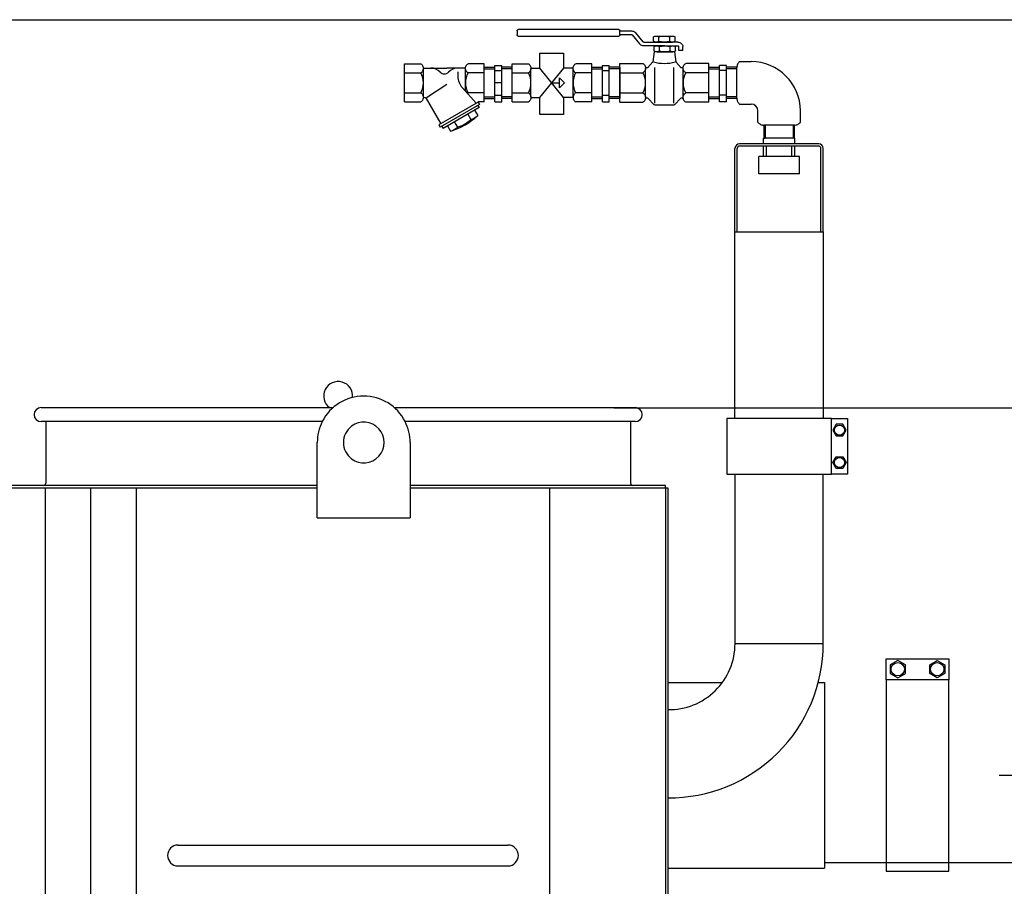
# Model space of a CAD drawing. Units: millimetres. Extents: x -10352 to -6190, y 21160 to 24738.
# Drawn here: x -7540 to -6692, y 23991 to 24738 of the extents above; entities that cross this region are included whole.
import ezdxf

# ---------------------------------------------------------------- set-up
doc = ezdxf.new("R2010")
doc.units = ezdxf.units.MM
for name, color, linetype, lineweight in [('AM_5', 3, 'Continuous', 25), ('anbauteile dünn', 3, 'Continuous', 25), ('bezugslinien', 3, 'Continuous', 25), ('körperlinien dünn', 1, 'Continuous', 25)]:
    doc.layers.add(name, color=color, linetype=linetype, lineweight=lineweight)
doc.styles.get("Standard").update_dxf_attribs({"font": 'ARIAL.TTF'})
doc.dimstyles.new('AM_DIN$0', dxfattribs={"dimtxt": 50, "dimasz": 65, "dimexe": 25, "dimexo": 1, "dimgap": 15, "dimtad": 1, "dimdec": 0, "dimdsep": 46, "dimtxsty": 'STANDARD', "dimcen": 0, "dimclrd": 256, "dimclre": 256, "dimclrt": 2, "dimadec": 0, "dimazin": 2, "dimtp": 0.1, "dimtm": 0.1, "dimtfac": 0.71, "dimtdec": 0, "dimtmove": 0, "dimatfit": 3, "dimfxl": 1, "dimlwd": -1, "dimlwe": -1, "dimarcsym": 0})

# ---------------------------------------------------------------- blocks, each defined once
blk = doc.blocks.new('*D1304')
at = {"layer": 'AM_5'}
for p, q in [((-8114.99, 24738.24), (-6189.61, 24738.24)), ((-6214.61, 24673.24), (-6214.61, 22891.79)), ((-6982.64, 22826.79), (-6189.61, 22826.79))]:
    blk.add_line(p, q, dxfattribs=at)
for points in [[(-6225.44, 24673.24), (-6203.77, 24673.24), (-6214.61, 24738.24)], [(-6225.44, 22891.79), (-6203.77, 22891.79), (-6214.61, 22826.79)]]:
    blk.add_solid(points, dxfattribs=at)
at = {"layer": 'DEFPOINTS', "color": 0}
for p in [(-8115.99, 24738.24), (-6983.64, 22826.79), (-6214.61, 22826.79)]:
    blk.add_point(p, dxfattribs=at)
at = {"layer": 'AM_5', "color": 2, "insert": (-6255.13, 23969.98), "char_height": 50, "attachment_point": 5, "rotation": 90}
blk.add_mtext('1950', dxfattribs=at)
blk = doc.blocks.new('*D1305')
at = {"layer": 'AM_5'}
for p, q in [((-7028.2, 24403.77), (-6339.61, 24403.77)), ((-6364.61, 22891.79), (-6364.61, 24338.77)), ((-6982.64, 22826.79), (-6339.61, 22826.79))]:
    blk.add_line(p, q, dxfattribs=at)
for points in [[(-6375.44, 24338.77), (-6353.77, 24338.77), (-6364.61, 24403.77)], [(-6375.44, 22891.79), (-6353.77, 22891.79), (-6364.61, 22826.79)]]:
    blk.add_solid(points, dxfattribs=at)
at = {"layer": 'DEFPOINTS', "color": 0}
for p in [(-7029.2, 24403.77), (-6364.61, 24403.77), (-6983.64, 22826.79)]:
    blk.add_point(p, dxfattribs=at)
at = {"layer": 'AM_5', "color": 2, "insert": (-6405.13, 23796.64), "char_height": 50, "attachment_point": 5, "rotation": 90}
blk.add_mtext('1570', dxfattribs=at)
blk = doc.blocks.new('*D1306')
at = {"layer": 'AM_5'}
for p, q in [((-6845.64, 24011.79), (-6489.61, 24011.79)), ((-6514.61, 23946.79), (-6514.61, 22891.79)), ((-6982.64, 22826.79), (-6489.61, 22826.79))]:
    blk.add_line(p, q, dxfattribs=at)
for points in [[(-6525.44, 23946.79), (-6503.77, 23946.79), (-6514.61, 24011.79)], [(-6525.44, 22891.79), (-6503.77, 22891.79), (-6514.61, 22826.79)]]:
    blk.add_solid(points, dxfattribs=at)
at = {"layer": 'DEFPOINTS', "color": 0}
for p in [(-6846.64, 24011.79), (-6983.64, 22826.79), (-6514.61, 22826.79)]:
    blk.add_point(p, dxfattribs=at)
at = {"layer": 'AM_5', "color": 2, "insert": (-6555.13, 23419.29), "char_height": 50, "attachment_point": 5, "rotation": 90}
blk.add_mtext('1185', dxfattribs=at)

msp = doc.modelspace()

# ---------------------------------------------------------------- linework, layer by layer
for q in [(-6983.64, 24336.79), (-6981.64, 24334.79)]:
    msp.add_line((-6983.64, 24334.79), q)
at = {"layer": 'anbauteile dünn'}
for p, q in [((-7111.46, 24728.5), (-7111.46, 24725.35)), ((-7109.6, 24730.08), (-7024.74, 24730.08)), ((-7024.74, 24723.77), (-7109.6, 24723.77)), ((-7022.89, 24725.35), (-7022.89, 24728.5)), ((-7022.89, 24728.5), (-7012.79, 24728.5)), ((-7022.89, 24725.35), (-7012.79, 24725.35)), ((-7012.28, 24725.12), (-7005.92, 24717.31)), ((-7002.87, 24719.11), (-7009.23, 24726.92)), ((-6991.44, 24724.14), (-6977.67, 24724.14)), ((-7002.36, 24718.88), (-6984.56, 24718.88)), ((-6984.14, 24715.72), (-7002.36, 24715.72)), ((-6993.84, 24719.68), (-6993.84, 24723.34)), ((-6991.44, 24718.88), (-6977.67, 24718.88)), ((-6991.02, 24715.72), (-6977.25, 24715.72)), ((-6989.2, 24719.56), (-6989.2, 24723.46)), ((-6984.97, 24715.72), (-6973, 24715.72)), ((-6973, 24718.88), (-6984.56, 24718.88)), ((-6979.91, 24719.56), (-6979.91, 24723.46)), ((-6975.27, 24719.68), (-6975.27, 24723.34)), ((-6993.24, 24710.46), (-6994.56, 24702.01)), ((-6993.42, 24711.26), (-6993.42, 24714.93)), ((-6975.87, 24710.46), (-6993.24, 24710.46)), ((-6991.02, 24710.46), (-6977.25, 24710.46)), ((-6988.78, 24711.14), (-6988.78, 24715.05)), ((-6979.49, 24711.14), (-6979.49, 24715.05)), ((-6975.87, 24710.46), (-6974.55, 24702.01)), ((-6974.85, 24711.26), (-6974.85, 24714.93)), ((-6972.38, 24715.2), (-6972.38, 24711.77)), ((-6968.67, 24711.77), (-6972.38, 24711.77)), ((-6968.67, 24711.77), (-6968.67, 24715.2)), ((-7208.49, 24667.29), (-7208.49, 24700.29)), ((-7208.49, 24700.29), (-7194.49, 24700.29)), ((-7139.74, 24700.29), (-7153.74, 24700.29)), ((-7139.74, 24667.29), (-7139.74, 24700.29)), ((-7130.73, 24667.34), (-7130.73, 24698.79)), ((-7130.73, 24698.79), (-7124.73, 24698.79)), ((-7124.74, 24667.34), (-7124.74, 24698.79)), ((-7115.73, 24667.29), (-7115.73, 24700.29)), ((-7115.73, 24700.29), (-7101.73, 24700.29)), ((-7046.98, 24700.29), (-7060.98, 24700.29)), ((-7046.98, 24667.29), (-7046.98, 24700.29)), ((-7037.98, 24667.34), (-7037.98, 24698.79)), ((-7037.98, 24698.79), (-7031.98, 24698.79)), ((-7031.98, 24667.34), (-7031.98, 24698.79)), ((-7022.98, 24700.48), (-7003.01, 24700.48)), ((-7022.98, 24667.11), (-7022.98, 24700.48)), ((-6998.71, 24696.97), (-6994.56, 24702.01)), ((-6970.4, 24696.97), (-6974.55, 24702.01)), ((-6946.13, 24700.48), (-6966.1, 24700.48)), ((-6946.13, 24667.11), (-6946.13, 24700.48)), ((-6937.13, 24667.34), (-6937.13, 24698.79)), ((-6931.14, 24698.79), (-6937.13, 24698.79)), ((-6931.14, 24667.34), (-6931.14, 24698.79)), ((-6919.75, 24702.07), (-6909.75, 24702.07)), ((-7208.49, 24692.41), (-7194.49, 24692.41)), ((-7192.24, 24696.54), (-7172.11, 24696.54)), ((-7192.24, 24671.6), (-7192.24, 24695.98)), ((-7155.98, 24696.54), (-7172.11, 24696.54)), ((-7162.45, 24693.43), (-7162.45, 24689.51)), ((-7155.99, 24676.55), (-7155.99, 24695.98)), ((-7139.74, 24692.41), (-7153.74, 24692.41)), ((-7139.74, 24697.24), (-7130.74, 24697.24)), ((-7139.74, 24695.75), (-7130.73, 24695.75)), ((-7130.73, 24694.54), (-7124.73, 24694.54)), ((-7115.73, 24695.75), (-7124.74, 24695.75)), ((-7115.73, 24697.24), (-7124.73, 24697.24)), ((-7115.73, 24692.41), (-7101.73, 24692.41)), ((-7099.48, 24696.54), (-7091.9, 24696.54)), ((-7099.48, 24671.6), (-7099.48, 24695.98)), ((-7071.37, 24671.04), (-7091.9, 24696.54)), ((-7091.9, 24671.04), (-7071.29, 24696.54)), ((-7063.22, 24696.54), (-7071.29, 24696.54)), ((-7063.23, 24671.04), (-7063.23, 24695.98)), ((-7046.98, 24692.41), (-7060.98, 24692.41)), ((-7046.98, 24697.24), (-7037.98, 24697.24)), ((-7046.98, 24695.74), (-7037.98, 24695.74)), ((-7037.98, 24694.54), (-7031.98, 24694.54)), ((-7022.98, 24697.24), (-7031.98, 24697.24)), ((-7022.98, 24695.74), (-7031.98, 24695.74)), ((-7022.98, 24696.98), (-7022.98, 24670.61)), ((-7022.98, 24692.51), (-7003.01, 24692.51)), ((-7000.73, 24671.47), (-7000.73, 24696.12)), ((-6992.76, 24666.41), (-6992.76, 24696.89)), ((-6976.35, 24666.41), (-6976.35, 24696.89)), ((-6968.38, 24671.47), (-6968.38, 24696.12)), ((-6946.13, 24692.51), (-6966.1, 24692.51)), ((-6946.14, 24697.24), (-6937.13, 24697.24)), ((-6946.14, 24695.75), (-6937.13, 24695.75)), ((-6946.13, 24670.61), (-6946.13, 24696.97)), ((-6931.14, 24694.54), (-6937.13, 24694.54)), ((-6922.13, 24695.75), (-6931.14, 24695.75)), ((-6922.13, 24697.24), (-6931.13, 24697.24)), ((-6922.14, 24670.61), (-6922.14, 24696.97)), ((-7189.62, 24671.29), (-7171.9, 24682.59)), ((-7124.74, 24683.79), (-7130.74, 24683.79)), ((-7080.56, 24683.79), (-7075.01, 24683.79)), ((-7075.01, 24688.17), (-7070.64, 24683.79)), ((-7075.01, 24679.42), (-7075.01, 24688.17)), ((-7070.64, 24683.79), (-7075.01, 24679.42)), ((-7208.49, 24675.17), (-7194.49, 24675.17)), ((-7146.7, 24666.15), (-7158.64, 24679.52)), ((-7139.74, 24675.17), (-7153.74, 24675.17)), ((-7130.73, 24673.04), (-7124.73, 24673.04)), ((-7115.73, 24675.17), (-7101.73, 24675.17)), ((-7046.98, 24675.17), (-7060.98, 24675.17)), ((-7037.98, 24673.04), (-7031.98, 24673.04)), ((-7022.98, 24675.07), (-7003.01, 24675.07)), ((-6946.13, 24675.07), (-6966.1, 24675.07)), ((-6931.14, 24673.04), (-6937.13, 24673.04)), ((-7208.49, 24667.29), (-7194.49, 24667.29)), ((-7189.78, 24670.26), (-7177.23, 24648.52)), ((-7145.08, 24667.08), (-7178.86, 24647.58)), ((-7143.95, 24665.13), (-7177.72, 24645.63)), ((-7145.25, 24664.38), (-7144.12, 24662.43)), ((-7139.74, 24667.29), (-7145.08, 24667.29)), ((-7145.08, 24667.08), (-7145.08, 24667.29)), ((-7145.08, 24667.08), (-7143.95, 24665.13)), ((-7139.74, 24671.84), (-7130.73, 24671.84)), ((-7139.74, 24670.34), (-7130.74, 24670.34)), ((-7130.73, 24667.34), (-7124.73, 24667.34)), ((-7115.73, 24671.84), (-7124.74, 24671.84)), ((-7115.73, 24670.34), (-7124.73, 24670.34)), ((-7115.73, 24667.29), (-7101.73, 24667.29)), ((-7099.48, 24671.04), (-7091.9, 24671.04)), ((-7063.22, 24671.04), (-7071.37, 24671.04)), ((-7046.98, 24667.29), (-7060.98, 24667.29)), ((-7046.98, 24671.84), (-7037.98, 24671.84)), ((-7046.98, 24670.34), (-7037.98, 24670.34)), ((-7037.98, 24667.34), (-7031.98, 24667.34)), ((-7022.98, 24671.84), (-7031.98, 24671.84)), ((-7022.98, 24670.34), (-7031.98, 24670.34)), ((-7022.98, 24667.11), (-7003.01, 24667.11)), ((-6998.71, 24670.62), (-6993.32, 24664.94)), ((-6976.88, 24664.64), (-6992.23, 24664.64)), ((-6970.4, 24670.62), (-6975.79, 24664.94)), ((-6946.13, 24667.11), (-6966.1, 24667.11)), ((-6946.14, 24671.84), (-6937.13, 24671.84)), ((-6946.14, 24670.34), (-6937.13, 24670.34)), ((-6931.14, 24667.34), (-6937.13, 24667.34)), ((-6922.13, 24671.84), (-6931.14, 24671.84)), ((-6922.13, 24670.34), (-6931.13, 24670.34)), ((-6919.75, 24665.52), (-6909.75, 24665.52)), ((-7144.12, 24662.43), (-7175.3, 24644.43)), ((-7153.87, 24656.81), (-7151.24, 24652.26)), ((-7148.02, 24660.19), (-7145.4, 24655.64)), ((-6903.92, 24649.69), (-6903.92, 24659.69)), ((-6867.37, 24649.69), (-6867.37, 24659.69)), ((-7178.85, 24647.58), (-7177.72, 24645.63)), ((-7165.56, 24650.06), (-7162.93, 24645.51)), ((-7176.43, 24646.38), (-7175.3, 24644.44)), ((-7171.41, 24646.69), (-7168.78, 24642.14)), ((-6898.86, 24647.3), (-6898.86, 24636.23)), ((-6872.46, 24647.3), (-6898.83, 24647.3)), ((-6897.7, 24647.3), (-6897.7, 24636.23)), ((-6873.58, 24647.3), (-6873.58, 24636.23)), ((-6872.42, 24636.23), (-6872.42, 24647.29)), ((-6872.19, 24631.23), (-6919.69, 24631.23)), ((-6899.09, 24631.23), (-6899.09, 24636.23)), ((-6872.19, 24636.23), (-6899.09, 24636.23)), ((-6898.86, 24636.23), (-6897.7, 24636.23)), ((-6872.42, 24636.23), (-6873.58, 24636.23)), ((-6872.19, 24636.23), (-6872.42, 24636.23)), ((-6872.19, 24631.23), (-6872.19, 24636.23)), ((-6851.59, 24631.23), (-6872.19, 24631.23)), ((-6923.69, 24555.23), (-6923.69, 24627.23)), ((-6921.69, 24555.23), (-6921.69, 24627.23)), ((-6872.19, 24629.23), (-6919.69, 24629.23)), ((-6899.09, 24620.23), (-6899.09, 24629.23)), ((-6896.49, 24620.23), (-6896.49, 24629.23)), ((-6874.79, 24620.23), (-6874.79, 24629.23)), ((-6851.59, 24629.23), (-6872.19, 24629.23)), ((-6872.19, 24620.23), (-6872.19, 24629.23)), ((-6849.59, 24555.23), (-6849.59, 24627.23)), ((-6847.59, 24555.23), (-6847.59, 24627.23)), ((-6903.14, 24605.23), (-6903.14, 24620.23)), ((-6868.14, 24620.23), (-6903.14, 24620.23)), ((-6868.14, 24605.23), (-6868.14, 24620.23)), ((-6868.14, 24605.23), (-6903.14, 24605.23)), ((-6923.69, 24394.46), (-6923.69, 24555.23)), ((-6923.69, 24555.23), (-6847.59, 24555.23)), ((-6847.59, 24555.23), (-6847.59, 24394.46)), ((-6840.64, 24394.46), (-6826.64, 24394.46)), ((-6826.64, 24394.46), (-6826.64, 24346.46)), ((-6836.53, 24389.46), (-6839.42, 24384.46)), ((-6839.42, 24384.46), (-6836.53, 24379.46)), ((-6830.76, 24389.46), (-6836.53, 24389.46)), ((-6827.87, 24384.46), (-6830.76, 24389.46)), ((-6830.76, 24379.46), (-6827.87, 24384.46)), ((-6836.53, 24379.46), (-6830.76, 24379.46)), ((-6839.42, 24356.46), (-6836.53, 24361.46)), ((-6836.53, 24361.46), (-6830.76, 24361.46)), ((-6830.76, 24361.46), (-6827.87, 24356.46)), ((-6836.53, 24351.46), (-6839.42, 24356.46)), ((-6830.76, 24351.46), (-6836.53, 24351.46)), ((-6827.87, 24356.46), (-6830.76, 24351.46)), ((-6826.64, 24346.46), (-6840.64, 24346.46)), ((-6793.39, 24169.29), (-6793.39, 24187.29)), ((-6793.39, 24187.29), (-6739.39, 24187.29)), ((-6783.39, 24185.8), (-6789.89, 24182.04)), ((-6789.89, 24182.04), (-6789.89, 24174.54)), ((-6776.89, 24182.04), (-6783.39, 24185.8)), ((-6776.89, 24174.54), (-6776.89, 24182.04)), ((-6755.89, 24182.04), (-6749.39, 24185.8)), ((-6755.89, 24174.54), (-6755.89, 24182.04)), ((-6749.39, 24185.8), (-6742.89, 24182.04)), ((-6742.89, 24182.04), (-6742.89, 24174.54)), ((-6739.39, 24187.29), (-6739.39, 24169.29)), ((-6789.89, 24174.54), (-6783.39, 24170.79)), ((-6783.39, 24170.79), (-6776.89, 24174.54)), ((-6749.39, 24170.79), (-6755.89, 24174.54)), ((-6742.89, 24174.54), (-6749.39, 24170.79))]:
    msp.add_line(p, q, dxfattribs=at)
for points in [[(-7111.46, 24728.5, -0.11376), (-7111.32, 24729.11, -0.10356), (-7110.91, 24729.62, -0.091788), (-7110.31, 24729.96, -0.084906), (-7109.6, 24730.08)], [(-7109.6, 24723.77, -0.084906), (-7110.31, 24723.89, -0.091788), (-7110.91, 24724.23, -0.10356), (-7111.32, 24724.74, -0.11376), (-7111.46, 24725.35)], [(-7024.74, 24730.08, -0.084906), (-7024.03, 24729.96, -0.091788), (-7023.43, 24729.62, -0.10356), (-7023.03, 24729.11, -0.11376), (-7022.89, 24728.5)], [(-7022.89, 24725.35, -0.11376), (-7023.03, 24724.74, -0.10356), (-7023.43, 24724.23, -0.091788), (-7024.03, 24723.89, -0.084906), (-7024.74, 24723.77)], [(-7012.79, 24728.5, -0.084905), (-7011.13, 24728.22, -0.091789), (-7009.73, 24727.43, -0.04561), (-7009.23, 24726.92)], [(-7012.79, 24725.35, -0.084905), (-7012.55, 24725.31, -0.091789), (-7012.35, 24725.19, -0.045604), (-7012.28, 24725.12)], [(-6993.84, 24723.34, -0.081673), (-6992.79, 24723.91, -0.084905), (-6991.44, 24724.14, -0.084906), (-6990.08, 24723.91, -0.066853), (-6989.2, 24723.46)], [(-6989.2, 24723.46, -0.073179), (-6984.55, 24724.14, -0.073173), (-6979.91, 24723.46)], [(-6979.91, 24723.46, -0.066853), (-6979.03, 24723.91, -0.084905), (-6977.67, 24724.14, -0.084906), (-6976.32, 24723.91, -0.081673), (-6975.27, 24723.34)], [(-7002.36, 24715.72, -0.084906), (-7004.02, 24716, -0.091788), (-7005.42, 24716.8, -0.045609), (-7005.92, 24717.31)], [(-7002.36, 24718.88, -0.084906), (-7002.6, 24718.92, -0.091788), (-7002.8, 24719.03, -0.045611), (-7002.87, 24719.11)], [(-6989.2, 24719.56, -0.066858), (-6990.08, 24719.11, -0.084906), (-6991.44, 24718.88, -0.084906), (-6992.79, 24719.11, -0.081614), (-6993.84, 24719.68)], [(-6993.42, 24714.93, -0.081673), (-6992.37, 24715.49, -0.084905), (-6991.02, 24715.72, -0.084906), (-6989.66, 24715.49, -0.066853), (-6988.78, 24715.05)], [(-6979.91, 24719.56, -0.073173), (-6984.55, 24718.88, -0.073179), (-6989.2, 24719.56)], [(-6988.78, 24715.05, -0.073179), (-6984.14, 24715.72, -0.073173), (-6979.49, 24715.05)], [(-6975.27, 24719.68, -0.081614), (-6976.32, 24719.11, -0.084906), (-6977.67, 24718.88, -0.084906), (-6979.03, 24719.11, -0.066858), (-6979.91, 24719.56)], [(-6979.49, 24715.05, -0.066853), (-6978.61, 24715.49, -0.084905), (-6977.25, 24715.72, -0.084906), (-6975.9, 24715.49, -0.081673), (-6974.85, 24714.93)], [(-6973, 24718.88, -0.084906), (-6971.34, 24718.6, -0.091789), (-6969.94, 24717.8, -0.10356), (-6969, 24716.61, -0.11376), (-6968.67, 24715.2)], [(-6973, 24715.72, -0.084905), (-6972.76, 24715.68, -0.091789), (-6972.56, 24715.57, -0.10356), (-6972.43, 24715.4, -0.11376), (-6972.38, 24715.2)], [(-6988.78, 24711.14, -0.066858), (-6989.66, 24710.69, -0.084906), (-6991.02, 24710.46, -0.084906), (-6992.37, 24710.69, -0.081614), (-6993.42, 24711.26)], [(-6979.49, 24711.14, -0.073173), (-6984.14, 24710.46, -0.073179), (-6988.78, 24711.14)], [(-6974.85, 24711.26, -0.081614), (-6975.9, 24710.69, -0.084906), (-6977.25, 24710.46, -0.084906), (-6978.61, 24710.69, -0.066858), (-6979.49, 24711.14)], [(-7194.49, 24700.29, -0.088016), (-7193.39, 24699.44, -0.094509), (-7192.54, 24698.02, -0.089902), (-7192.24, 24696.35, -0.089902), (-7192.54, 24694.69, -0.094509), (-7193.39, 24693.27, -0.088016), (-7194.49, 24692.42)], [(-7153.74, 24692.42, -0.088016), (-7154.83, 24693.27, -0.094509), (-7155.69, 24694.69, -0.089902), (-7155.99, 24696.35, -0.089902), (-7155.69, 24698.02, -0.094509), (-7154.83, 24699.44, -0.088016), (-7153.74, 24700.29)], [(-7101.73, 24700.29, -0.088016), (-7100.64, 24699.44, -0.094509), (-7099.78, 24698.02, -0.089902), (-7099.48, 24696.35, -0.089902), (-7099.78, 24694.68, -0.094509), (-7100.64, 24693.27, -0.088016), (-7101.73, 24692.42)], [(-7060.98, 24692.42, -0.088016), (-7062.08, 24693.27, -0.094509), (-7062.93, 24694.68, -0.089902), (-7063.23, 24696.35, -0.089902), (-7062.93, 24698.02, -0.094509), (-7062.08, 24699.44, -0.088016), (-7060.98, 24700.29)], [(-7003.01, 24700.47, -0.088016), (-7001.9, 24699.61, -0.094509), (-7001.04, 24698.18, -0.089902), (-7000.73, 24696.49, -0.089902), (-7001.04, 24694.81, -0.094509), (-7001.9, 24693.38, -0.088016), (-7003.01, 24692.51)], [(-6966.1, 24692.51, -0.088016), (-6967.21, 24693.38, -0.094509), (-6968.07, 24694.81, -0.089902), (-6968.38, 24696.49, -0.089902), (-6968.07, 24698.18, -0.094509), (-6967.21, 24699.61, -0.088016), (-6966.1, 24700.47)], [(-6919.75, 24702.07, 0.093895), (-6921.45, 24699.85, 0.116112), (-6922.14, 24696.98, 0.00279), (-6922.14, 24696.9, 0.07838)], [(-6998.71, 24696.97, -0.057493), (-6998.99, 24696.78, -0.115055), (-6999.58, 24696.65, -0.115055), (-7000.16, 24696.78, -0.10388), (-7000.65, 24697.18, -0.045917), (-7000.83, 24697.44)], [(-6968.28, 24697.44, -0.045917), (-6968.46, 24697.18, -0.10388), (-6968.95, 24696.78, -0.115055), (-6969.53, 24696.65, -0.115055), (-6970.12, 24696.78, -0.057493), (-6970.4, 24696.97)], [(-7194.49, 24675.17, -0.088016), (-7193.39, 24674.31, -0.094509), (-7192.54, 24672.9, -0.089902), (-7192.24, 24671.23, -0.089902), (-7192.54, 24669.56, -0.094509), (-7193.39, 24668.15, -0.088016), (-7194.49, 24667.29)], [(-7101.73, 24675.17, -0.088016), (-7100.64, 24674.31, -0.094509), (-7099.78, 24672.9, -0.089902), (-7099.48, 24671.23, -0.089902), (-7099.78, 24669.56, -0.094509), (-7100.64, 24668.15, -0.088016), (-7101.73, 24667.29)], [(-7060.98, 24675.17, 0.088016), (-7062.08, 24674.31, 0.094509), (-7062.93, 24672.9, 0.089902), (-7063.23, 24671.23, 0.089902), (-7062.93, 24669.56, 0.094509), (-7062.08, 24668.15, 0.088016), (-7060.98, 24667.29)], [(-7003.01, 24675.07, -0.088016), (-7001.9, 24674.21, -0.094509), (-7001.04, 24672.78, -0.089902), (-7000.73, 24671.09, -0.089902), (-7001.04, 24669.4, -0.094509), (-7001.9, 24667.97, -0.088016), (-7003.01, 24667.11)], [(-6966.1, 24667.11, -0.088016), (-6967.21, 24667.97, -0.094509), (-6968.07, 24669.4, -0.089902), (-6968.38, 24671.09, -0.089902), (-6968.07, 24672.78, -0.094509), (-6967.21, 24674.21, -0.088016), (-6966.1, 24675.07)], [(-7000.82, 24670.14, -0.046001), (-7000.64, 24670.41, -0.103751), (-7000.15, 24670.8, -0.114525), (-6999.57, 24670.93, -0.114525), (-6998.99, 24670.8, -0.057368), (-6998.71, 24670.62)], [(-6992.23, 24664.64, -0.084906), (-6992.94, 24664.76, -0.052634), (-6993.32, 24664.94)], [(-6975.79, 24664.94, -0.052634), (-6976.17, 24664.76, -0.084906), (-6976.87, 24664.64)], [(-6970.4, 24670.62, -0.057368), (-6970.12, 24670.8, -0.114525), (-6969.54, 24670.93, -0.114525), (-6968.96, 24670.8, -0.103751), (-6968.47, 24670.41, -0.046001), (-6968.28, 24670.14)], [(-6922.14, 24670.7, 0.003513), (-6922.14, 24670.61, 0.116112), (-6921.45, 24667.73, 0.093887), (-6919.75, 24665.52)], [(-6903.92, 24649.69, 0.093895), (-6901.7, 24647.98, 0.116112), (-6898.83, 24647.29, 0.00279), (-6898.76, 24647.3, 0.07838)], [(-6872.55, 24647.3, 0.003513), (-6872.46, 24647.29, 0.116112), (-6869.58, 24647.98, 0.093887), (-6867.37, 24649.69)]]:
    msp.add_lwpolyline(points, format="xyb", dxfattribs=at)
for points in [[(-7091.9, 24696.54), (-7091.9, 24709.45), (-7071.37, 24709.45), (-7071.37, 24696.44)], [(-7071.37, 24671.04), (-7071.37, 24656.65), (-7091.9, 24656.65), (-7091.9, 24671.04)]]:
    msp.add_lwpolyline(points, dxfattribs=at)
for points in [[(-6930.64, 24394.46), (-6930.64, 24346.46), (-6840.64, 24346.46), (-6840.64, 24394.46)], [(-6793.39, 24004.29), (-6739.39, 24004.29), (-6739.39, 24169.29), (-6793.39, 24169.29)]]:
    msp.add_lwpolyline(points, close=True, dxfattribs=at)
for centre, radius in [((-6833.64, 24384.46), 4.35), ((-6833.64, 24356.46), 4.35), ((-6783.39, 24178.29), 5.75), ((-6749.39, 24178.29), 5.75)]:
    msp.add_circle(centre, radius, dxfattribs=at)
for centre, radius, start, end in [((-6984.55, 24735.13), 34.59, 254.36548, 285.52759), ((-6909.75, 24659.69), 42.38, 0, 90), ((-7209.89, 24683.79), 17.66, 330.75848, 29.2415), ((-7185.81, 24685.29), 11.25, 43.96246, 90), ((-7174.11, 24696.57), 5, 223.95551, 316.04449), ((-7162.41, 24685.29), 11.25, 89.99998, 136.03752), ((-7138.33, 24683.79), 17.66, 150.7585, 209.24149), ((-7117.14, 24683.79), 17.66, 330.75848, 29.2415), ((-7045.58, 24683.79), 17.66, 150.7585, 209.24149), ((-7018.59, 24683.79), 17.85, 330.75848, 29.2415), ((-6950.52, 24683.79), 17.85, 150.7585, 209.24152), ((-7147.45, 24689.51), 15, 180.00003, 221.75049), ((-7152.04, 24671.6), 3.95, 115.44711, 126.64154), ((-7191.13, 24669.47), 1.58, 29.99771, 146.02361), ((-6909.75, 24659.69), 5.83, 0, 90), ((-7187.09, 24700.85), 61.5, 287.31976, 312.6806), ((-7172.09, 24674.88), 30.76, 287.32172, 312.67847), ((-7155.82, 24666.94), 15.37, 287.3194, 312.68073), ((-7173.35, 24656.82), 15.37, 287.31915, 312.68048), ((-6919.69, 24627.23), 4, 90, 180), ((-6851.59, 24627.23), 4, 0, 90), ((-6919.69, 24627.23), 2, 90, 180), ((-6851.59, 24627.23), 2, 0, 90)]:
    msp.add_arc(centre, radius, start, end, dxfattribs=at)
at = {"layer": 'bezugslinien'}
msp.add_line((-6620.97, 24086.79), (-6695.97, 24086.79), dxfattribs=at)
at = {"layer": 'körperlinien dünn'}
for p, q in [((-7521.64, 24403.79), (-7270.1, 24403.79)), ((-7217.19, 24403.79), (-7009.64, 24403.79)), ((-7279.36, 24391.79), (-7521.64, 24391.79)), ((-7517.64, 24391.79), (-7517.64, 24338.79)), ((-7009.64, 24391.79), (-7207.92, 24391.79)), ((-7013.64, 24391.79), (-7013.64, 24338.79)), ((-7283.64, 24308.79), (-7283.64, 24373.79)), ((-7203.64, 24373.79), (-7203.64, 24308.79)), ((-6923.64, 24200.46), (-6923.64, 24346.46)), ((-6847.64, 24200.46), (-6847.64, 24346.46)), ((-7283.64, 24336.79), (-9023.64, 24336.79)), ((-9023.64, 24334.79), (-7283.64, 24334.79)), ((-7517.97, 23056.51), (-7517.94, 24334.79)), ((-7478.64, 23058.89), (-7478.64, 24334.79)), ((-7439.37, 23061.26), (-7439.35, 24334.79)), ((-6983.64, 24336.79), (-7203.64, 24336.79)), ((-7203.64, 24334.79), (-6983.64, 24334.79)), ((-7083.64, 24334.79), (-7083.64, 22834.79)), ((-6983.64, 24334.79), (-6983.64, 22834.79)), ((-6981.64, 24334.79), (-6981.64, 22834.79)), ((-7283.64, 24308.79), (-7203.64, 24308.79)), ((-6923.64, 24200.46), (-6847.64, 24200.46)), ((-6981.64, 24166.79), (-6934.65, 24166.79)), ((-6851.97, 24166.79), (-6846.64, 24166.79)), ((-6846.64, 24166.79), (-6846.64, 24006.79)), ((-7403.78, 24026.79), (-7119.34, 24026.79)), ((-7403.64, 24008.79), (-7119.34, 24008.79)), ((-6981.64, 24006.79), (-6846.64, 24006.79))]:
    msp.add_line(p, q, dxfattribs=at)
for centre, radius, start, end in [((-7265.64, 24413.79), 12.5, 354.68611, 233.1301), ((-7243.64, 24373.79), 40, 26.74368, 153.25632), ((-7521.64, 24397.79), 6, 90, 270), ((-7009.64, 24397.79), 6, 270, 90), ((-7243.64, 24373.79), 40, 153.25632, 180), ((-7243.64, 24373.79), 17.5, 126.8699, 233.1301), ((-7243.64, 24373.79), 17.5, 233.1301, 126.8699), ((-7243.64, 24373.79), 40, 0, 26.74368), ((-7519.64, 24338.79), 2, 270, 0), ((-7011.64, 24338.79), 2, 180, 270), ((-6980.64, 24200.46), 133, 269.5692, 0), ((-6980.64, 24200.46), 57, 268.99476, 0), ((-7403.64, 24017.79), 9, 90, 270), ((-7119.34, 24017.79), 9, 270, 90)]:
    msp.add_arc(centre, radius, start, end, dxfattribs=at)

# ---------------------------------------------------------------- dimensions: what is measured, and where the dimension line sits
at = {"layer": 'AM_5'}
for base, p1, p2, text, picture, middle in [((-6214.61, 22826.79), (-8115.99, 24738.24), (-6983.64, 22826.79), '1950', '*D1304', (-6214.61, 23969.98)), ((-6364.61, 24403.77), (-6983.64, 22826.79), (-7029.2, 24403.77), '1570', '*D1305', (-6364.61, 23796.64))]:
    dim = msp.add_linear_dim(base=base, p1=p1, p2=p2, angle=90, text=text, dimstyle='AM_DIN$0', dxfattribs=at)
    dim.commit()
    dim.dimension.update_dxf_attribs({"geometry": picture, "text_midpoint": middle, "dimtype": 160})
dim = msp.add_linear_dim(base=(-6514.61, 22826.79), p1=(-6846.64, 24011.79), p2=(-6983.64, 22826.79), angle=90, dimstyle='AM_DIN$0', dxfattribs=at)
dim.commit()
dim.dimension.update_dxf_attribs({"geometry": '*D1306', "text_midpoint": (-6555.13, 23419.29)})

doc.saveas('drawing.dxf')
